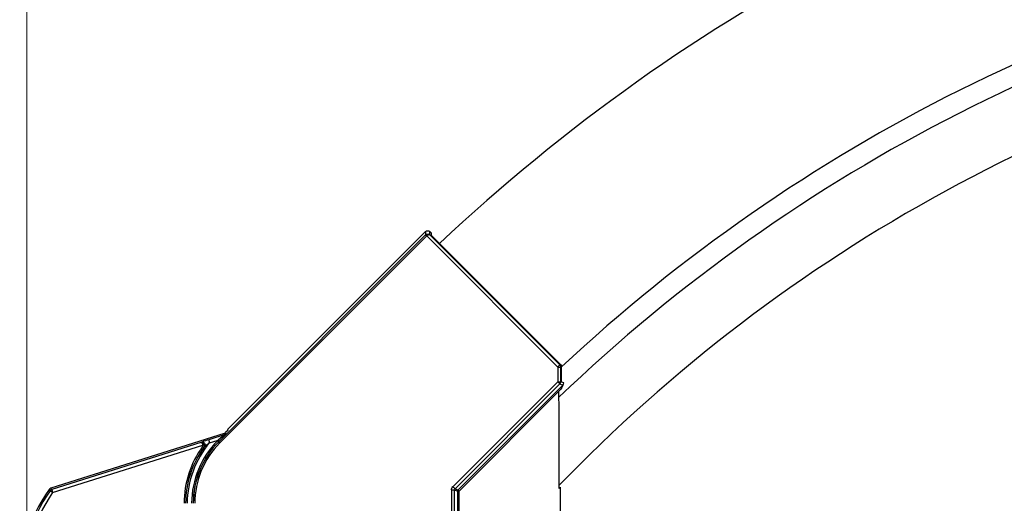
# Model space of a CAD drawing. Extents: x 0 to 23535, y 0 to 35916.
# Drawn here: x 17098 to 17413, y 13339 to 13494 of the extents above; entities that cross this region are included whole.
import ezdxf

# ---------------------------------------------------------------- set-up
doc = ezdxf.new("R2010")
doc.units = 0
doc.layers.add('YKK_A1', color=4, linetype='CONTINUOUS', lineweight=30)
doc.layers.add('YKK_D', color=6, linetype='CONTINUOUS', lineweight=13)

msp = doc.modelspace()

# ---------------------------------------------------------------- linework, layer by layer
at = {"layer": 'YKK_A1', "linetype": 'Continuous'}
for p, q in [((17227.83, 13425.19), (17161.67, 13359.03)), ((17162.02, 13358.67), (17228.18, 13424.83)), ((17227.83, 13426.23), (17164.53, 13362.93)), ((17227.83, 13426.23), (17227.83, 13425.19)), ((17227.83, 13425.19), (17227.84, 13425.18)), ((17227.84, 13425.18), (17227.86, 13425.15)), ((17227.86, 13425.15), (17227.9, 13425.12)), ((17227.88, 13425.21), (17227.87, 13425.23)), ((17227.9, 13425.19), (17227.88, 13425.21)), ((17227.93, 13425.15), (17227.9, 13425.19)), ((17227.9, 13425.12), (17227.94, 13425.08)), ((17227.98, 13425.11), (17227.93, 13425.15)), ((17227.94, 13425.08), (17227.99, 13425.02)), ((17228.02, 13425.05), (17227.98, 13425.11)), ((17227.99, 13425.02), (17228.05, 13424.96)), ((17228.08, 13424.99), (17228.02, 13425.05)), ((17228.05, 13424.96), (17228.12, 13424.9)), ((17228.14, 13424.92), (17228.08, 13424.99)), ((17228.12, 13424.9), (17228.18, 13424.83)), ((17228.2, 13424.85), (17228.14, 13424.92)), ((17228.2, 13424.85), (17270.13, 13382.93)), ((17229.24, 13425.23), (17229.24, 13426.23)), ((17229.6, 13425.87), (17229.24, 13426.23)), ((17270.84, 13383.63), (17229.24, 13425.23)), ((17229.6, 13425.87), (17229.6, 13425.14)), ((17271.02, 13383.71), (17229.6, 13425.14)), ((17270.13, 13382.93), (17270.26, 13383.06)), ((17270.13, 13382.93), (17270.13, 13378.25)), ((17270.13, 13382.93), (17271.13, 13382.93)), ((17270.26, 13383.06), (17270.39, 13383.19)), ((17270.39, 13383.19), (17270.51, 13383.31)), ((17270.51, 13383.31), (17270.61, 13383.41)), ((17270.61, 13383.41), (17270.7, 13383.5)), ((17270.7, 13383.5), (17270.77, 13383.57)), ((17270.77, 13383.57), (17270.81, 13383.61)), ((17270.81, 13383.61), (17270.84, 13383.63)), ((17271.02, 13383.71), (17270.84, 13383.63)), ((17271.13, 13382.93), (17271.31, 13383)), ((17271.13, 13378.25), (17271.13, 13382.93)), ((17271.31, 13378.17), (17271.31, 13383)), ((17270.13, 13378.25), (17236.57, 13344.69)), ((17237.27, 13343.98), (17270.84, 13377.55)), ((17271.76, 13377.16), (17238.2, 13343.6)), ((17270.13, 13378.25), (17271.13, 13378.25)), ((17270.13, 13378.25), (17270.26, 13378.12)), ((17270.26, 13378.12), (17270.39, 13377.99)), ((17270.39, 13377.99), (17270.51, 13377.87)), ((17270.51, 13377.87), (17270.61, 13377.77)), ((17270.61, 13377.77), (17270.7, 13377.68)), ((17270.7, 13377.68), (17270.77, 13377.61)), ((17270.77, 13377.61), (17270.81, 13377.57)), ((17270.81, 13377.57), (17270.84, 13377.55)), ((17270.84, 13377.55), (17271.76, 13377.16)), ((17272.06, 13377.87), (17271.13, 13378.25)), ((17238.56, 13343.25), (17271.14, 13375.84)), ((17163.45, 13361.71), (17107.95, 13344.21)), ((17163.69, 13361.33), (17158.47, 13359.68)), ((17162.8, 13360.65), (17161.54, 13359.61)), ((17163.32, 13361.05), (17162.8, 13360.65)), ((17163.6, 13361.26), (17163.32, 13361.05)), ((17163.45, 13361.71), (17163.69, 13361.33)), ((17163.67, 13361.31), (17163.6, 13361.26)), ((17163.68, 13361.32), (17163.67, 13361.31)), ((17163.69, 13361.33), (17163.68, 13361.32)), ((17163.69, 13361.33), (17163.9, 13361.43)), ((17164.68, 13362.77), (17163.86, 13361.96)), ((17164.09, 13361.58), (17163.86, 13361.96)), ((17163.9, 13361.43), (17164.09, 13361.58)), ((17164.53, 13362.93), (17164.68, 13362.77)), ((17155.99, 13358.84), (17108.25, 13343.79)), ((17108.55, 13342.84), (17156.59, 13357.98)), ((17156.45, 13359.01), (17155.99, 13358.84)), ((17155.99, 13358.84), (17155.99, 13358.84)), ((17155.99, 13358.84), (17156.08, 13358.81)), ((17156.08, 13358.81), (17156.22, 13358.67)), ((17156.22, 13358.67), (17156.35, 13358.47)), ((17156.35, 13358.47), (17156.48, 13358.25)), ((17156.45, 13359.01), (17156.6, 13359.01)), ((17156.48, 13358.25), (17156.59, 13357.98)), ((17156.52, 13357.51), (17156.6, 13357.45)), ((17156.67, 13358.01), (17156.59, 13357.98)), ((17156.59, 13357.98), (17156.6, 13357.95)), ((17156.6, 13359.01), (17156.77, 13358.93)), ((17156.76, 13358), (17156.6, 13357.95)), ((17156.6, 13357.45), (17156.67, 13357.4)), ((17156.75, 13358.04), (17156.67, 13358.01)), ((17156.67, 13357.4), (17156.74, 13357.35)), ((17156.82, 13358.07), (17156.75, 13358.04)), ((17156.9, 13358.04), (17156.76, 13358)), ((17156.77, 13358.93), (17156.94, 13358.79)), ((17156.89, 13358.09), (17156.82, 13358.07)), ((17156.94, 13358.11), (17156.89, 13358.09)), ((17157.01, 13358.08), (17156.9, 13358.04)), ((17156.94, 13358.79), (17157.09, 13358.6)), ((17156.99, 13358.13), (17156.94, 13358.11)), ((17157.03, 13358.14), (17156.99, 13358.13)), ((17157.07, 13358.09), (17157.01, 13358.08)), ((17157.05, 13358.15), (17157.03, 13358.14)), ((17157.06, 13358.12), (17157.05, 13358.15)), ((17157.07, 13358.09), (17157.06, 13358.12)), ((17157.09, 13358.6), (17157.21, 13358.36)), ((17157.21, 13358.36), (17157.31, 13358.1)), ((17157.31, 13358.1), (17157.35, 13357.84)), ((17157.35, 13357.84), (17157.36, 13357.6)), ((17158.47, 13359.68), (17158.48, 13359.66)), ((17158.48, 13359.66), (17158.5, 13359.6)), ((17158.5, 13359.6), (17158.53, 13359.5)), ((17158.53, 13359.5), (17158.56, 13359.39)), ((17158.56, 13359.39), (17158.61, 13359.24)), ((17158.61, 13359.24), (17158.66, 13359.08)), ((17158.66, 13359.08), (17158.71, 13358.91)), ((17158.71, 13358.91), (17158.77, 13358.73)), ((17158.77, 13358.73), (17161.54, 13359.61)), ((17161.54, 13359.61), (17161.31, 13359.38)), ((17161.38, 13359.31), (17161.31, 13359.38)), ((17161.44, 13359.25), (17161.38, 13359.31)), ((17161.5, 13359.19), (17161.44, 13359.25)), ((17161.56, 13359.14), (17161.5, 13359.19)), ((17161.54, 13359.61), (17161.67, 13359.47)), ((17161.6, 13359.09), (17161.56, 13359.14)), ((17161.63, 13359.06), (17161.6, 13359.09)), ((17161.66, 13359.04), (17161.63, 13359.06)), ((17161.67, 13359.03), (17161.66, 13359.04)), ((17161.67, 13359.47), (17161.78, 13359.36)), ((17161.67, 13359.03), (17161.89, 13359.25)), ((17161.67, 13359.03), (17161.67, 13359.03)), ((17161.67, 13359.03), (17161.68, 13359.02)), ((17161.68, 13359.02), (17161.7, 13358.99)), ((17161.7, 13358.99), (17161.74, 13358.96)), ((17161.74, 13358.96), (17161.78, 13358.91)), ((17161.78, 13359.36), (17161.86, 13359.29)), ((17161.78, 13358.91), (17161.83, 13358.86)), ((17161.83, 13358.86), (17161.89, 13358.8)), ((17161.86, 13359.29), (17161.89, 13359.25)), ((17161.89, 13358.8), (17161.96, 13358.74)), ((17161.96, 13358.74), (17162.02, 13358.67)), ((17156.74, 13357.35), (17156.8, 13357.31)), ((17156.8, 13357.31), (17156.85, 13357.27)), ((17156.85, 13357.27), (17156.89, 13357.24)), ((17156.89, 13357.24), (17156.91, 13357.22)), ((17156.91, 13357.22), (17156.92, 13357.21)), ((17156.92, 13357.21), (17156.93, 13357.22)), ((17107.65, 13344.05), (17107.43, 13343.83)), ((17107.43, 13343.83), (17107.5, 13343.72)), ((17107.5, 13343.72), (17107.74, 13343.41)), ((17107.95, 13344.21), (17107.65, 13344.05)), ((17107.74, 13343.41), (17107.76, 13343.39)), ((17107.76, 13343.39), (17107.81, 13343.35)), ((17107.81, 13343.35), (17107.89, 13343.3)), ((17107.89, 13343.3), (17107.99, 13343.23)), ((17108.12, 13343.97), (17107.95, 13344.21)), ((17107.99, 13343.23), (17108.11, 13343.14)), ((17108.11, 13343.14), (17108.25, 13343.05)), ((17108.25, 13343.79), (17108.12, 13343.97)), ((17108.25, 13343.79), (17108.26, 13343.76)), ((17108.25, 13343.05), (17108.4, 13342.94)), ((17108.26, 13343.76), (17108.28, 13343.7)), ((17108.28, 13343.7), (17108.31, 13343.61)), ((17108.31, 13343.61), (17108.35, 13343.49)), ((17108.35, 13343.49), (17108.39, 13343.35)), ((17108.39, 13343.35), (17108.44, 13343.19)), ((17108.4, 13342.94), (17108.55, 13342.84)), ((17108.44, 13343.19), (17108.5, 13343.01)), ((17108.5, 13343.01), (17108.55, 13342.84)), ((17236.13, 13343.63), (17236.13, 13216.53)), ((17236.13, 13343.63), (17237.13, 13343.63)), ((17236.57, 13344.69), (17236.7, 13344.56)), ((17236.7, 13344.56), (17236.83, 13344.43)), ((17236.83, 13344.43), (17236.95, 13344.31)), ((17236.95, 13344.31), (17237.05, 13344.21)), ((17237.05, 13344.21), (17237.14, 13344.12)), ((17237.13, 13216.53), (17237.13, 13343.63)), ((17237.13, 13343.63), (17238.06, 13343.25)), ((17237.14, 13344.12), (17237.21, 13344.05)), ((17237.21, 13344.05), (17237.25, 13344)), ((17237.25, 13344), (17237.27, 13343.98)), ((17238.2, 13343.6), (17237.27, 13343.98)), ((17238.06, 13343.25), (17238.06, 13245.41)), ((17238.06, 13343.25), (17238.56, 13343.25)), ((17238.2, 13343.6), (17238.21, 13343.59)), ((17238.21, 13343.59), (17238.24, 13343.57)), ((17238.24, 13343.57), (17238.27, 13343.53)), ((17238.27, 13343.53), (17238.31, 13343.49)), ((17238.31, 13343.49), (17238.37, 13343.44)), ((17238.37, 13343.44), (17238.43, 13343.38)), ((17238.43, 13343.38), (17238.49, 13343.31)), ((17238.49, 13343.31), (17238.56, 13343.25)), ((17238.56, 13245.45), (17238.56, 13343.25))]:
    msp.add_line(p, q, dxfattribs=at)
at = {"layer": 'YKK_A1'}
for p, q in [((17270.5, 13372.35), (17270.5, 13375.19)), ((17270.53, 13371.67), (17270.5, 13372.35)), ((17270.53, 13344.09), (17270.53, 13371.67)), ((17270.53, 13345.16), (17276.75, 13351.38)), ((17270.53, 13344.09), (17270.93, 13344.49)), ((17270.93, 13344.49), (17270.93, 13262.35))]:
    msp.add_line(p, q, dxfattribs=at)
for radius, start, end in [(540, 100, 133.0372), (595.5, 117.5, 133.18974), (533.5, 100, 133.8131), (513.5, 100, 135)]:
    msp.add_arc((17639.85, 12988.28), radius, start, end, dxfattribs=at)
at = {"layer": 'YKK_A1', "linetype": 'Continuous'}
for centre, radius, start, end in [((17228.53, 13424.48), 1, 131.6066, 134.893), ((17270.13, 13382.92), 1, 0.0934, 44.9065), ((17270.13, 13378.25), 1, 315.093, 359.907), ((17271.05, 13377.87), 1, 315.0911, 359.9094), ((17151.51, 13371.3), 15.9, 310.7677, 322.3173), ((17181.31, 13339.38), 30.72, 143.8281, 180), ((17181.31, 13339.38), 29.71, 139.3581, 180), ((17181.31, 13339.38), 28.29, 135, 180), ((17181.31, 13339.38), 27.78, 135, 180), ((17181.31, 13339.38), 27.79, 135, 180), ((17181.31, 13339.38), 27.28, 135, 180), ((17156.07, 13357.8), 1.04, 19.5774, 94.7144), ((17176.37, 13302.44), 59.98, 107.3665, 109.4007), ((17156.11, 13357.81), 0.505, 323.6286, 16.6657), ((17156.11, 13357.8), 1, 324.1462, 17.5943), ((17156.12, 13357.79), 0.991, 324.6794, 18.133), ((17161.14, 13352.9), 6.03, 128.8308, 134.2358), ((17184.21, 13325.69), 41.7, 127.5939, 130.0824), ((17181.31, 13339.38), 30.21, 143.8072, 180), ((17181.31, 13339.38), 30.22, 143.8281, 180), ((17149.88, 13314.02), 51.87, 144.9235, 218.7824), ((17149.88, 13314.02), 51.37, 145.113, 218.6129), ((17149.88, 13314.02), 50.38, 145.113, 218.6129), ((17108.56, 13342.83), 1, 107.5752, 145.038), ((17238.56, 13343.25), 0.501, 135.0935, 179.907)]:
    msp.add_arc(centre, radius, start, end, dxfattribs=at)
at = {"layer": 'YKK_A1', "linetype": 'Continuous', "extrusion": (0, 0, -1)}
for centre, major_axis, ratio, start_param, end_param in [((17228.53, 13425.52), (0, 1), 0.99628, 5.499651, 7.06672), ((17228.53, 13424.52), (-0.937, -0.364), 0.956996, 1.200465, 2.710175), ((17228.53, 13424.48), (0, 0.502), 0.99628, 5.499651, 5.55701), ((17228.53, 13424.52), (-0.733, -0.681), 0.469033, 1.553524, 3.063234), ((17270.31, 13383), (0.926, 0.384), 0.997816, 5.891259, 6.675112), ((17271.05, 13375.74), (0.71, 1.42), 0.025793, 6.266529, 7.776239), ((17163.15, 13362.66), (0.52, -0.857), 0.998023, 6.043659, 6.522712), ((17237.63, 13343.63), (-1.39, 0.58), 0.997816, 5.891259, 6.675112), ((17237.63, 13343.63), (-0.467, 0.193), 0.989183, 5.891259, 6.675112)]:
    msp.add_ellipse(centre, major_axis=major_axis, ratio=ratio, start_param=start_param, end_param=end_param, dxfattribs=at)
at = {"layer": 'YKK_D'}
for q in [(17100.31, 14337.04), (17100.31, 14137.04)]:
    msp.add_line((17100.31, 13315.03), q, dxfattribs=at)

doc.saveas('drawing.dxf')
